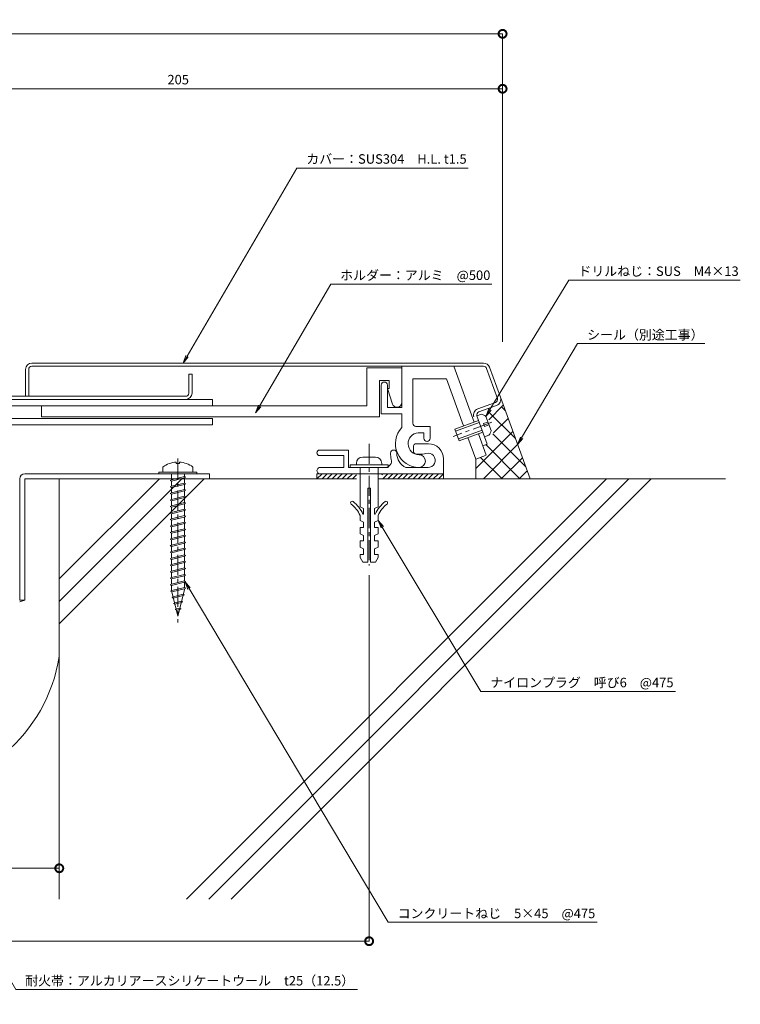
# Model space of a CAD drawing. Units: millimetres. Extents: x 32 to 491, y 40 to 351.
# Drawn here: x 263 to 491, y 40 to 351 of the extents above; entities that cross this region are included whole.
import ezdxf
from ezdxf import colors
from ezdxf.entities.mleader import LeaderData, LeaderLine
from ezdxf.math import Vec2, Vec3

# ---------------------------------------------------------------- set-up
doc = ezdxf.new("R2010")
doc.units = ezdxf.units.MM
doc.header["$LTSCALE"] = 0.2
doc.header["$PDMODE"] = 67
doc.linetypes.add('CENTER', pattern=[50.8, 31.75, -6.35, 6.35, -6.35])
for name, color, linetype, lineweight in [('(KE)ねじ・ボルトナット・アンカーボルト', 2, 'Continuous', 13), ('(KE)フレーム(シート受・位置決め)', 2, 'Continuous', 13), ('(KE)ホルダー', 2, 'Continuous', 13), ('(KE)寸法', 7, 'Continuous', 9), ('(KE)文字', 7, 'Continuous', 13), ('(KE)本体(パネル・カバー・ジョイントPL)', 3, 'Continuous', 13), ('(KE)耐火帯', 4, 'Continuous', 13), ('(KE)躯体', 6, 'Continuous', 13)]:
    doc.layers.add(name, color=color, linetype=linetype, lineweight=lineweight)
doc.styles.add('(K)文字_異尺度_H3.0-1.0', font='MS Gothic.ttf', dxfattribs={"height": 3})
doc.dimstyles.new('kaneso異尺度対応_H3.0(S5.0)', dxfattribs={"dimscale": 6, "dimtxt": 3, "dimasz": 5, "dimexe": 0, "dimexo": 3, "dimgap": 1, "dimtad": 1, "dimdec": 1, "dimdsep": 46, "dimtxsty": '(K)文字_異尺度_H3.0-1.0', "dimblk": 'DOTSMALL', "dimcen": 0, "dimclrt": 2, "dimadec": 0, "dimazin": 0, "dimtfac": 1, "dimtdec": 1, "dimtmove": 1, "dimatfit": 3, "dimldrblk": 'DOTSMALL', "dimfxl": 1, "dimtfill": 1, "dimlwd": 9, "dimlwe": 9, "dimarcsym": 0})

# ---------------------------------------------------------------- blocks, each defined once
blk = doc.blocks.new('_Open')
at = {"color": 0, "linetype": 'ByBlock', "lineweight": -2}
for p, q in [((-1, 0.17), (0, 0)), ((-1, -0.17), (0, 0)), ((0, 0), (-1, 0))]:
    blk.add_line(p, q, dxfattribs=at)
blk = doc.blocks.new('_DotSmall')
at = {"color": 0, "linetype": 'ByBlock', "const_width": 0.5}
blk.add_lwpolyline([(-0.0625, 0, 1), (0.0625, 0, 1)], format="xyb", close=True, dxfattribs=at)
blk = doc.blocks.new('*D13')
at = {"layer": '(KE)寸法', "color": 0, "lineweight": 9, "transparency": 16777216}
for p, q in [((98.49, 242.54), (98.49, 346.66)), ((415.93, 346.66), (98.49, 346.66)), ((415.93, 249.31), (415.93, 346.66))]:
    blk.add_line(p, q, dxfattribs=at)
at = {"layer": 'Defpoints', "color": 0, "transparency": 16777216}
for p in [(98.49, 346.66), (415.93, 246.31), (98.49, 239.54)]:
    blk.add_point(p, dxfattribs=at)
at = {"layer": '(KE)寸法', "color": 0, "lineweight": 9, "transparency": 16777216, "xscale": 5, "yscale": 5, "zscale": 5, "rotation": 180}
blk.add_blockref('_DotSmall', (98.49, 346.66), dxfattribs=at)
at = {"layer": '(KE)寸法', "color": 0, "lineweight": 9, "transparency": 16777216, "xscale": 5, "yscale": 5, "zscale": 5}
blk.add_blockref('_DotSmall', (415.93, 346.66), dxfattribs=at)
at = {"layer": '(KE)寸法', "color": 2, "transparency": 16777216, "insert": (257.21, 349.16), "char_height": 3, "attachment_point": 5, "style": '(K)文字_異尺度_H3.0-1.0', "bg_fill": 3, "box_fill_scale": 1.1, "bg_fill_color": 256, "bg_fill_true_color": 13158600, "bg_fill_transparency": 0}
blk.add_mtext('317', dxfattribs=at)
blk = doc.blocks.new('*D14')
at = {"layer": '(KE)寸法', "color": 0, "lineweight": 9, "transparency": 16777216}
for p, q in [((415.93, 332.09), (415.93, 329.29)), ((210.71, 298.15), (210.71, 329.29)), ((415.93, 329.29), (210.71, 329.29))]:
    blk.add_line(p, q, dxfattribs=at)
at = {"layer": 'Defpoints', "color": 0, "transparency": 16777216}
for p in [(210.71, 329.29), (415.93, 329.09), (210.71, 295.15)]:
    blk.add_point(p, dxfattribs=at)
at = {"layer": '(KE)寸法', "color": 0, "lineweight": 9, "transparency": 16777216, "xscale": 5, "yscale": 5, "zscale": 5, "rotation": 180}
blk.add_blockref('_DotSmall', (210.71, 329.29), dxfattribs=at)
at = {"layer": '(KE)寸法', "color": 0, "lineweight": 9, "transparency": 16777216, "xscale": 5, "yscale": 5, "zscale": 5}
blk.add_blockref('_DotSmall', (415.93, 329.29), dxfattribs=at)
at = {"layer": '(KE)寸法', "color": 2, "transparency": 16777216, "insert": (313.32, 331.79), "char_height": 3, "attachment_point": 5, "style": '(K)文字_異尺度_H3.0-1.0', "bg_fill": 3, "box_fill_scale": 1.1, "bg_fill_color": 256, "bg_fill_true_color": 13158600, "bg_fill_transparency": 0}
blk.add_mtext('205', dxfattribs=at)
blk = doc.blocks.new('*D17')
at = {"layer": '(KE)寸法', "color": 0, "lineweight": 9, "transparency": 16777216}
for p, q in [((175.7, 83.71), (175.7, 83.01)), ((275.7, 82.81), (175.7, 83.01)), ((275.7, 83.51), (275.7, 82.81))]:
    blk.add_line(p, q, dxfattribs=at)
at = {"layer": 'Defpoints', "color": 0, "transparency": 16777216}
for p in [(175.71, 86.71), (275.71, 86.51), (175.7, 83.01)]:
    blk.add_point(p, dxfattribs=at)
at = {"layer": '(KE)寸法', "color": 0, "lineweight": 9, "transparency": 16777216, "xscale": 5, "yscale": 5, "zscale": 5}
for p, rotation in [((175.7, 83.01), 179.8854085587917), ((275.7, 82.81), 359.8854085587917)]:
    blk.add_blockref('_DotSmall', p, dxfattribs=dict(at, rotation=rotation))
at = {"layer": '(KE)寸法', "color": 2, "transparency": 16777216, "insert": (225.71, 85.41), "char_height": 3, "attachment_point": 5, "rotation": 359.8854, "style": '(K)文字_異尺度_H3.0-1.0', "bg_fill": 3, "box_fill_scale": 1.1, "bg_fill_color": 256, "bg_fill_true_color": 13158600, "bg_fill_transparency": 0}
blk.add_mtext('100', dxfattribs=at)
blk = doc.blocks.new('*D18')
at = {"layer": '(KE)寸法', "color": 0, "lineweight": 9, "transparency": 16777216}
for p, q in [((373.71, 175.51), (373.71, 59.76)), ((140.71, 161.55), (140.71, 59.76)), ((373.71, 59.76), (140.71, 59.76))]:
    blk.add_line(p, q, dxfattribs=at)
at = {"layer": 'Defpoints', "color": 0, "transparency": 16777216}
for p in [(373.71, 178.51), (140.71, 164.55), (140.71, 59.76)]:
    blk.add_point(p, dxfattribs=at)
at = {"layer": '(KE)寸法', "color": 0, "lineweight": 9, "transparency": 16777216, "xscale": 5, "yscale": 5, "zscale": 5, "rotation": 180}
blk.add_blockref('_DotSmall', (140.71, 59.76), dxfattribs=at)
at = {"layer": '(KE)寸法', "color": 0, "lineweight": 9, "transparency": 16777216, "xscale": 5, "yscale": 5, "zscale": 5}
blk.add_blockref('_DotSmall', (373.71, 59.76), dxfattribs=at)
at = {"layer": '(KE)寸法', "color": 2, "transparency": 16777216, "insert": (257.21, 62.26), "char_height": 3, "attachment_point": 5, "style": '(K)文字_異尺度_H3.0-1.0', "bg_fill": 3, "box_fill_scale": 1.1, "bg_fill_color": 256, "bg_fill_true_color": 13158600, "bg_fill_transparency": 0}
blk.add_mtext('233', dxfattribs=at)

msp = doc.modelspace()

# ---------------------------------------------------------------- linework, layer by layer
at = {"layer": '(KE)ねじ・ボルトナット・アンカーボルト', "color": 2, "linetype": 'Continuous', "lineweight": 9}
for p, q in [((400.81, 221.7), (408.33, 224.44)), ((407.81, 225.85), (409.22, 226.36)), ((412.27, 221.2), (410.63, 225.7)), ((400.81, 221.7), (402.18, 217.94)), ((401.05, 221.05), (408.56, 223.78)), ((409.45, 221.34), (401.94, 218.6)), ((411.28, 223.92), (409.87, 223.41)), ((409.87, 223.41), (410.21, 222.47)), ((410.21, 222.47), (411.62, 222.98)), ((409.69, 220.68), (402.18, 217.94)), ((410.21, 219.27), (411.61, 219.78)), ((371.71, 212.85), (375.71, 212.85)), ((367.71, 210.35), (367.71, 209.55)), ((379.71, 210.35), (367.71, 210.35)), ((367.71, 209.55), (379.71, 209.55)), ((369.71, 210.85), (369.71, 210.35)), ((370.86, 209.55), (370.86, 197.05)), ((376.56, 209.55), (376.56, 197.05)), ((377.71, 210.85), (377.71, 210.35)), ((379.71, 210.35), (379.71, 209.55)), ((373.31, 203.05), (373.31, 179.55)), ((373.31, 203.05), (374.11, 203.05)), ((374.11, 203.05), (374.11, 179.55)), ((371.96, 196.55), (370.86, 197.05)), ((371.96, 196.55), (371.96, 194.8)), ((375.46, 196.55), (376.56, 197.05)), ((375.46, 196.55), (375.46, 194.8)), ((370.86, 194.4), (370.86, 192.8)), ((371.96, 194.8), (371.76, 194.8)), ((375.46, 194.8), (375.66, 194.8)), ((376.56, 194.4), (376.56, 192.8)), ((371.96, 192.3), (370.86, 192.8)), ((371.96, 190.55), (370.86, 190.55)), ((370.86, 190.55), (370.86, 188.55)), ((371.96, 192.3), (371.96, 190.55)), ((375.46, 192.3), (376.56, 192.8)), ((375.46, 192.3), (375.46, 190.55)), ((375.46, 190.55), (376.56, 190.55)), ((376.56, 190.55), (376.56, 188.55)), ((371.96, 188.05), (370.86, 188.55)), ((371.96, 188.05), (371.96, 186.3)), ((375.46, 188.05), (376.56, 188.55)), ((375.46, 188.05), (375.46, 186.3)), ((371.96, 186.3), (370.86, 186.3)), ((370.86, 186.3), (370.86, 184.3)), ((371.96, 183.8), (370.86, 184.3)), ((371.96, 183.8), (371.96, 182.05)), ((375.46, 186.3), (376.56, 186.3)), ((375.46, 183.8), (376.56, 184.3)), ((375.46, 183.8), (375.46, 182.05)), ((376.56, 186.3), (376.56, 184.3)), ((370.86, 182.05), (371.96, 182.05)), ((370.86, 182.05), (370.86, 181.05)), ((371.71, 179.55), (370.86, 181.05)), ((375.46, 182.05), (376.56, 182.05)), ((375.71, 179.55), (376.56, 181.05)), ((376.56, 182.05), (376.56, 181.05)), ((371.71, 179.55), (373.31, 179.55)), ((374.11, 179.55), (375.71, 179.55))]:
    msp.add_line(p, q, dxfattribs=at)
at = {"layer": '(KE)ねじ・ボルトナット・アンカーボルト', "color": 2, "linetype": 'CENTER'}
for p, q in [((412.54, 223.85), (400.25, 219.37)), ((373.71, 217.05), (373.71, 178.51))]:
    msp.add_line(p, q, dxfattribs=at)
at = {"layer": '(KE)ねじ・ボルトナット・アンカーボルト', "color": 4, "linetype": 'CENTER'}
msp.add_line((313.21, 212.43), (313.21, 160.54), dxfattribs=at)
at = {"layer": '(KE)ねじ・ボルトナット・アンカーボルト', "color": 4, "linetype": 'Continuous', "lineweight": 9}
for p, q in [((308.46, 209.69), (308.46, 208.05)), ((312.71, 211.23), (312.71, 210.83)), ((313.71, 210.83), (312.71, 210.83)), ((313.71, 211.23), (313.71, 210.83)), ((317.96, 209.69), (317.96, 208.05)), ((307.21, 207.55), (307.21, 208.05)), ((307.21, 208.05), (319.21, 208.05)), ((307.21, 207.55), (319.21, 207.55)), ((310.74, 205.43), (311.15, 205.65)), ((311.15, 207.55), (311.16, 205.65)), ((311.15, 205.65), (315.27, 206.68)), ((311.15, 205.22), (315.27, 206.25)), ((315.27, 206.68), (315.68, 206.47)), ((315.68, 206.47), (315.27, 206.25)), ((315.28, 207.55), (315.28, 206.68)), ((315.28, 206.26), (315.28, 204.61)), ((319.21, 207.55), (319.21, 208.05)), ((311.15, 205.22), (310.74, 205.43)), ((310.74, 203.37), (311.15, 203.59)), ((311.15, 203.16), (310.74, 203.37)), ((311.15, 203.59), (315.27, 204.62)), ((311.15, 203.16), (315.27, 204.19)), ((311.15, 201.52), (315.27, 202.55)), ((311.16, 205.22), (311.16, 203.59)), ((311.16, 203.16), (311.16, 201.52)), ((315.27, 204.62), (315.68, 204.4)), ((315.68, 204.4), (315.27, 204.19)), ((315.27, 202.55), (315.68, 202.34)), ((315.28, 204.2), (315.28, 202.55)), ((310.74, 201.31), (311.15, 201.52)), ((311.15, 201.1), (310.74, 201.31)), ((310.74, 199.25), (311.15, 199.46)), ((311.15, 201.1), (315.27, 202.13)), ((311.15, 199.46), (315.27, 200.49)), ((311.15, 199.04), (315.27, 200.07)), ((311.16, 201.1), (311.16, 199.46)), ((315.68, 202.34), (315.27, 202.13)), ((315.27, 200.49), (315.68, 200.28)), ((315.68, 200.28), (315.27, 200.07)), ((315.28, 202.13), (315.28, 200.49)), ((315.28, 200.07), (315.28, 198.42)), ((311.15, 199.04), (310.74, 199.25)), ((310.74, 197.19), (311.15, 197.4)), ((311.15, 196.97), (310.74, 197.19)), ((311.15, 197.4), (315.27, 198.43)), ((311.15, 196.97), (315.27, 198.01)), ((311.15, 195.34), (315.27, 196.37)), ((311.16, 199.04), (311.16, 197.4)), ((311.16, 196.97), (311.16, 195.34)), ((315.27, 198.43), (315.68, 198.22)), ((315.68, 198.22), (315.27, 198.01)), ((315.27, 196.37), (315.68, 196.16)), ((315.68, 196.16), (315.27, 195.94)), ((315.28, 198.01), (315.28, 196.36)), ((310.74, 195.13), (311.15, 195.34)), ((311.15, 194.91), (310.74, 195.13)), ((310.74, 193.06), (311.15, 193.28)), ((311.15, 192.85), (310.74, 193.06)), ((311.15, 194.91), (315.27, 195.94)), ((311.15, 193.28), (315.27, 194.31)), ((311.15, 192.85), (315.27, 193.88)), ((311.16, 194.91), (311.16, 193.28)), ((315.27, 194.31), (315.68, 194.09)), ((315.68, 194.09), (315.27, 193.88)), ((315.28, 195.95), (315.28, 194.3)), ((315.28, 193.89), (315.28, 192.24)), ((310.74, 191), (311.15, 191.21)), ((311.15, 190.79), (310.74, 191)), ((311.15, 191.21), (315.27, 192.25)), ((311.15, 190.79), (315.27, 191.82)), ((311.15, 189.15), (315.27, 190.18)), ((311.16, 192.85), (311.16, 191.21)), ((311.16, 190.79), (311.16, 189.15)), ((315.27, 192.25), (315.68, 192.03)), ((315.68, 192.03), (315.27, 191.82)), ((315.27, 190.18), (315.68, 189.97)), ((315.68, 189.97), (315.27, 189.76)), ((315.28, 191.82), (315.28, 190.18)), ((310.74, 188.94), (311.15, 189.15)), ((311.15, 188.73), (310.74, 188.94)), ((310.74, 186.88), (311.15, 187.09)), ((311.15, 186.67), (310.74, 186.88)), ((311.15, 188.73), (315.27, 189.76)), ((311.15, 187.09), (315.27, 188.12)), ((311.15, 186.67), (315.27, 187.7)), ((311.16, 188.73), (311.16, 187.09)), ((315.27, 188.12), (315.68, 187.91)), ((315.68, 187.91), (315.27, 187.7)), ((315.28, 189.76), (315.28, 188.12)), ((315.28, 187.7), (315.28, 186.05)), ((310.74, 184.82), (311.15, 185.03)), ((311.15, 184.6), (310.74, 184.82)), ((311.15, 185.03), (315.27, 186.06)), ((311.15, 184.6), (315.27, 185.63)), ((311.15, 182.97), (315.27, 184)), ((311.16, 186.67), (311.16, 185.03)), ((311.16, 184.6), (311.16, 182.97)), ((315.27, 186.06), (315.68, 185.85)), ((315.68, 185.85), (315.27, 185.63)), ((315.27, 184), (315.68, 183.79)), ((315.68, 183.79), (315.27, 183.57)), ((315.28, 185.64), (315.28, 183.99)), ((310.74, 182.75), (311.15, 182.97)), ((311.15, 182.54), (310.74, 182.75)), ((310.74, 180.69), (311.15, 180.9)), ((311.15, 180.48), (310.74, 180.69)), ((311.15, 182.54), (315.27, 183.57)), ((311.15, 180.9), (315.27, 181.94)), ((311.15, 180.48), (315.27, 181.51)), ((311.16, 182.54), (311.16, 180.9)), ((315.27, 181.94), (315.68, 181.72)), ((315.68, 181.72), (315.27, 181.51)), ((315.28, 183.58), (315.28, 181.93)), ((315.28, 181.52), (315.28, 179.87)), ((310.74, 178.63), (311.15, 178.84)), ((311.15, 178.42), (310.74, 178.63)), ((311.15, 178.84), (315.27, 179.87)), ((311.15, 178.42), (315.27, 179.45)), ((311.15, 176.78), (315.27, 177.81)), ((311.16, 180.48), (311.16, 178.84)), ((311.16, 178.42), (311.16, 176.78)), ((315.27, 179.87), (315.68, 179.66)), ((315.68, 179.66), (315.27, 179.45)), ((315.27, 177.81), (315.68, 177.6)), ((315.68, 177.6), (315.27, 177.39)), ((315.28, 179.45), (315.28, 177.81)), ((310.74, 176.57), (311.15, 176.78)), ((311.15, 176.36), (310.74, 176.57)), ((310.74, 174.51), (311.15, 174.72)), ((311.15, 174.29), (310.74, 174.51)), ((311.15, 176.36), (315.27, 177.39)), ((311.15, 174.72), (315.27, 175.75)), ((311.15, 174.29), (315.27, 175.33)), ((311.16, 176.36), (311.16, 174.72)), ((315.27, 175.75), (315.68, 175.54)), ((315.68, 175.54), (315.27, 175.33)), ((315.28, 177.39), (315.28, 175.74)), ((315.28, 175.33), (315.28, 173.68)), ((310.74, 172.45), (311.15, 172.66)), ((311.15, 172.23), (310.74, 172.45)), ((311.15, 172.66), (315.27, 173.69)), ((311.15, 172.23), (315.27, 173.26)), ((311.16, 174.29), (311.16, 172.66)), ((311.16, 172.23), (311.17, 170.6)), ((311.3, 170.63), (315.29, 171.63)), ((315.27, 173.69), (315.68, 173.48)), ((315.68, 173.48), (315.27, 173.26)), ((315.28, 173.27), (315.29, 171.62)), ((315.29, 171.63), (315.7, 171.42)), ((315.7, 171.42), (315.29, 171.21)), ((310.88, 170.42), (311.3, 170.63)), ((311.3, 170.21), (310.88, 170.42)), ((311.3, 170.21), (315.29, 171.21)), ((311.3, 170.21), (313.21, 162.55)), ((311.37, 168.48), (311.78, 168.69)), ((311.78, 168.27), (311.37, 168.48)), ((311.78, 168.69), (314.94, 169.48)), ((311.78, 168.27), (314.94, 169.06)), ((315.38, 171.23), (313.21, 162.55)), ((314.94, 169.48), (315.36, 169.27)), ((315.36, 169.27), (314.94, 169.06)), ((311.85, 166.54), (312.27, 166.75)), ((312.27, 166.33), (311.85, 166.54)), ((312.27, 166.75), (314.39, 167.28)), ((312.27, 166.33), (314.39, 166.86)), ((312.75, 164.81), (313.84, 165.08)), ((313.84, 165.08), (314.26, 164.87)), ((314.39, 167.28), (314.81, 167.07)), ((314.81, 167.07), (314.39, 166.86)), ((312.34, 164.6), (312.75, 164.81)), ((312.75, 164.39), (312.34, 164.6)), ((312.75, 164.39), (313.84, 164.66)), ((314.26, 164.87), (313.84, 164.66))]:
    msp.add_line(p, q, dxfattribs=at)
at = {"layer": '(KE)ねじ・ボルトナット・アンカーボルト', "color": 2, "linetype": 'Continuous', "lineweight": 9}
for centre, radius, start, end in [((408.7, 223.41), 3, 49.9264, 80.0738), ((409.32, 221.71), 3, 319.9262, 350.0735), ((371.71, 210.85), 2, 90, 180), ((375.71, 210.85), 2, 0, 90), ((368.34, 198.35), 0.5, 52.9296, 232.9299), ((362.61, 190.77), 9, 23.7975, 52.9298), ((362.61, 190.77), 10, 23.7975, 52.9298), ((384.81, 190.77), 10, 127.0702, 156.2025), ((384.81, 190.77), 9, 127.0702, 156.2025), ((379.08, 198.35), 0.5, 307.0701, 127.0704)]:
    msp.add_arc(centre, radius, start, end, dxfattribs=at)
at = {"layer": '(KE)ねじ・ボルトナット・アンカーボルト', "color": 4, "linetype": 'Continuous', "lineweight": 9}
for start, end in [(93.552, 126.4236), (53.5764, 86.448)]:
    msp.add_arc((313.21, 203.25), 8, start, end, dxfattribs=at)
at = {"layer": '(KE)フレーム(シート受・位置決め)', "color": 2, "linetype": 'Continuous', "lineweight": 9}
for p, q in [((400.49, 241.55), (406.91, 223.92)), ((387.53, 237.55), (387.53, 223.54)), ((398.22, 237.55), (387.53, 237.55)), ((398.22, 237.55), (403.62, 222.73)), ((377.53, 235.55), (377.53, 226.55)), ((379.53, 228.55), (379.53, 235.55)), ((384.03, 228.55), (379.53, 228.55)), ((377.53, 226.55), (384.03, 226.55)), ((384.03, 226.55), (384.03, 222.15)), ((388.53, 222.54), (393.03, 222.54)), ((393.03, 218.8), (393.03, 222.54)), ((391.03, 220.54), (389.27, 220.54)), ((391.03, 218.8), (391.03, 220.54)), ((404.99, 218.97), (407.45, 212.2)), ((408.27, 220.16), (410.74, 213.4)), ((358.09, 215.05), (367.21, 215.05)), ((367.21, 209.55), (367.21, 215.05)), ((387.71, 216.05), (387.71, 214.8)), ((392.46, 217.05), (388.71, 217.05)), ((358.09, 213.3), (365.71, 213.3)), ((365.71, 209.55), (365.71, 213.3)), ((388.71, 213.8), (390.71, 213.8)), ((397.21, 207.55), (397.21, 212.3)), ((410.55, 213.33), (407.45, 212.2)), ((358.21, 209.55), (365.71, 209.55)), ((378.81, 209.55), (367.21, 209.55)), ((392.38, 209.55), (385.28, 209.55))]:
    msp.add_line(p, q, dxfattribs=at)
for centre, radius, start, end in [((378.53, 235.55), 1, 360, 180), ((389.53, 217.05), 7.5, 137.1666, 270), ((388.53, 223.54), 1, 180, 270), ((389.53, 217.05), 3.5, 94.3322, 270), ((392.03, 218.8), 1, 180, 0), ((358.09, 214.18), 0.875, 90, 270), ((381.46, 214.05), 1, 0, 180), ((388.71, 216.05), 1, 89.9992, 180), ((392.46, 212.3), 4.75, 360, 90), ((378.81, 211.55), 2, 270, 16.1276), ((387.46, 214.05), 7, 180, 196.1276), ((387.46, 214.05), 5, 180, 244.1581), ((388.71, 214.8), 1, 180, 270), ((389.53, 211.55), 2, 270, 90), ((390.71, 217.05), 3.25, 270, 287.6295), ((392.38, 211.81), 2.25, 267.6295, 107.6296), ((358.21, 208.55), 1, 89.9993, 270)]:
    msp.add_arc(centre, radius, start, end, dxfattribs=at)
at = {"layer": '(KE)ホルダー', "color": 2, "linetype": 'Continuous', "lineweight": 9}
for p, q in [((373.03, 241.05), (373.03, 229.05)), ((384.03, 241.05), (373.03, 241.05)), ((384.03, 241.55), (384.03, 228.55)), ((377.03, 237.05), (380.03, 237.05)), ((377.03, 225.55), (377.03, 237.05)), ((380.03, 237.05), (380.03, 234.55)), ((379.53, 234.55), (381.1, 229.6)), ((380.03, 234.55), (379.53, 234.55)), ((324.21, 231.05), (140.39, 231.05)), ((324.21, 231.05), (324.21, 229.05)), ((373.03, 229.05), (140.39, 229.05)), ((270.03, 229.05), (270.03, 225.55)), ((324.21, 225.05), (136.89, 225.05)), ((377.03, 225.55), (270.03, 225.55)), ((324.21, 225.05), (324.21, 223.05)), ((324.21, 223.05), (140.39, 223.05))]:
    msp.add_line(p, q, dxfattribs=at)
msp.add_arc((382.53, 230.05), 1.5, 197.588, 360, dxfattribs=at)
at = {"layer": '(KE)本体(パネル・カバー・ジョイントPL)', "color": 3, "linetype": 'Continuous', "lineweight": 9}
for p, q in [((265.03, 240.55), (265.03, 232.05)), ((266.03, 232.05), (266.03, 240.55)), ((409.91, 242.55), (267.03, 242.55)), ((409.91, 241.55), (267.03, 241.55)), ((410.85, 240.89), (414.3, 231.4)), ((411.79, 241.24), (415.24, 231.75)), ((316.71, 233.05), (316.71, 239.05)), ((317.71, 239.05), (316.71, 239.05)), ((317.71, 239.05), (317.71, 233.05)), ((315.71, 232.05), (143.37, 232.05)), ((413.71, 230.12), (408.07, 228.07)), ((414.05, 229.18), (408.41, 227.13)), ((407.81, 225.85), (411.06, 216.92)), ((411.06, 216.92), (409.64, 216.41))]:
    msp.add_line(p, q, dxfattribs=at)
for centre, radius, start, end in [((267.03, 240.55), 2, 90, 180), ((267.03, 240.55), 1, 90, 180), ((409.91, 240.55), 2, 19.9998, 90), ((409.91, 240.55), 1, 20.0002, 90), ((315.71, 233.05), 2, 270, 360), ((315.71, 233.05), 1, 270, 360), ((413.36, 231.06), 1, 289.9997, 20.0005), ((413.36, 231.06), 2, 289.9998, 20), ((408.75, 226.19), 2, 109.9998, 200), ((408.75, 226.19), 1, 109.9996, 199.9994)]:
    msp.add_arc(centre, radius, start, end, dxfattribs=at)
at = {"layer": '(KE)耐火帯', "color": 4, "linetype": 'Continuous', "lineweight": 9}
for p, q in [((367.71, 209.55), (379.71, 209.55)), ((263.21, 205.95), (263.21, 167.55)), ((264.81, 207.55), (323.21, 207.55)), ((264.81, 167.55), (264.81, 205.95)), ((323.21, 205.95), (264.81, 205.95)), ((275.71, 149.78), (275.71, 205.95)), ((323.21, 207.55), (323.21, 205.95)), ((357.21, 205.95), (358.81, 207.55)), ((358.81, 205.95), (360.41, 207.55)), ((360.41, 205.95), (362.01, 207.55)), ((362.01, 205.95), (363.61, 207.55)), ((363.61, 205.95), (365.21, 207.55)), ((365.21, 205.95), (366.81, 207.55)), ((366.81, 205.95), (368.41, 207.55)), ((368.41, 205.95), (369.71, 207.25)), ((377.71, 207.25), (378.01, 207.55)), ((378.01, 205.95), (379.61, 207.55)), ((379.61, 205.95), (381.21, 207.55)), ((381.21, 205.95), (382.81, 207.55)), ((382.81, 205.95), (384.41, 207.55)), ((384.41, 205.95), (386.01, 207.55)), ((386.01, 205.95), (387.61, 207.55)), ((387.61, 205.95), (389.21, 207.55)), ((389.21, 205.95), (390.81, 207.55)), ((390.81, 205.95), (392.41, 207.55)), ((392.41, 205.95), (394.01, 207.55)), ((394.01, 205.95), (395.61, 207.55)), ((395.61, 205.95), (397.21, 207.55)), ((263.18, 167.05), (264.81, 167.55)), ((263.21, 167.55), (264.81, 167.55))]:
    msp.add_line(p, q, dxfattribs=at)
for centre, radius, start, end in [((264.81, 205.95), 1.6, 90, 180), ((225.71, 157.7), 50.61, 188.9995, 351.0005)]:
    msp.add_arc(centre, radius, start, end, dxfattribs=at)
at = {"layer": '(KE)躯体', "color": 6, "linetype": 'Continuous', "lineweight": 5}
for p, q in [((415.24, 231.75), (424.63, 205.95)), ((411.56, 224.61), (416.16, 229.21)), ((416.76, 227.59), (415.64, 228.7)), ((419.99, 218.69), (411.5, 227.19)), ((413.07, 220.46), (417.67, 225.07)), ((407.45, 209.18), (419.18, 220.92)), ((423.23, 209.8), (412.84, 220.19)), ((409.87, 205.95), (420.69, 216.77)), ((421.42, 205.95), (410.61, 216.76)), ((407.45, 212.2), (407.45, 205.95)), ((415.77, 205.95), (408.96, 212.75)), ((415.53, 205.95), (422.2, 212.63)), ((275.71, 205.95), (275.71, 73.06)), ((275.71, 160.14), (321.52, 205.95)), ((275.71, 167.21), (314.45, 205.95)), ((275.71, 174.28), (307.38, 205.95)), ((275.71, 205.95), (369.71, 205.95)), ((315.92, 73.06), (448.8, 205.95)), ((322.99, 73.06), (455.87, 205.95)), ((330.06, 73.06), (462.94, 205.95)), ((357.21, 207.55), (357.21, 205.95)), ((397.21, 207.55), (357.21, 207.55)), ((376.71, 205.95), (486.47, 205.95)), ((397.21, 207.55), (397.21, 205.95)), ((421.18, 205.95), (423.71, 208.48))]:
    msp.add_line(p, q, dxfattribs=at)

# ---------------------------------------------------------------- next in the draw order: leaders
at = {"layer": '(KE)文字'}
ml = msp.add_multileader_mtext('Standard', dxfattribs=at)
ml.set_content('カバー：SUS304\u3000H.L. t1.5', color=256, style='(K)文字_異尺度_H3.0-1.0')
ml.set_leader_properties(linetype='ByLayer', lineweight=9)
ml.set_arrow_properties(name='OPEN')
ml.build(insert=Vec2(0, 0))
ml.multileader.update_dxf_attribs({"has_dogleg": 0, "text_left_attachment_type": 5, "text_right_attachment_type": 5, "arrow_head_size": 2.5})
ctx = ml.context
ctx.base_point, ctx.char_height, ctx.arrow_head_size, ctx.landing_gap_size, ctx.plane_origin = Vec3(350.84, 304.14), 3, 2.5, 3, Vec3(300.22, 217.21)
ctx.left_attachment, ctx.right_attachment = 5, 5
notes = []
notes.append((ctx, [(0, (1, 1, 0), (342.84, 304.14), (1, 0), 8, [(0, [(314.85, 242.55)], 0, [])])]))
ctx.mtext.insert, ctx.mtext.line_spacing_style, ctx.mtext.flow_direction = Vec3(353.84, 308.59), 2, 5
ctx.mtext.has_bg_fill, ctx.mtext.bg_color, ctx.mtext.bg_scale_factor, ctx.mtext.bg_transparency, ctx.mtext.use_window_bg_color = 1, -1027028792, 1.5, 0, 1
ml = msp.add_multileader_mtext('Standard', dxfattribs=at)
ml.set_content('シール（別途工事）', color=256, style='(K)文字_異尺度_H3.0-1.0')
ml.set_leader_properties(linetype='ByLayer', lineweight=9)
ml.set_arrow_properties(name='OPEN')
ml.build(insert=Vec2(0, 0))
ml.multileader.update_dxf_attribs({"has_dogleg": 0, "text_left_attachment_type": 5, "text_right_attachment_type": 5, "arrow_head_size": 2.5})
ctx = ml.context
ctx.base_point, ctx.char_height, ctx.arrow_head_size, ctx.landing_gap_size, ctx.plane_origin = Vec3(439.68, 248.74), 3, 2.5, 3, Vec3(398.24, 177.88)
ctx.left_attachment, ctx.right_attachment = 5, 5
notes.append((ctx, [(0, (1, 1, 0), (431.68, 248.74), (1, 0), 8, [(0, [(420.69, 216.77)], 0, [])])]))
ctx.mtext.insert, ctx.mtext.line_spacing_style, ctx.mtext.flow_direction = Vec3(442.68, 253), 2, 5
ctx.mtext.has_bg_fill, ctx.mtext.bg_color, ctx.mtext.bg_scale_factor, ctx.mtext.bg_transparency, ctx.mtext.use_window_bg_color = 1, -1027028792, 1.5, 0, 1
ml = msp.add_multileader_mtext('Standard', dxfattribs=at)
ml.set_content('コンクリートねじ\u30005×45\u3000@475', color=256, style='(K)文字_異尺度_H3.0-1.0')
ml.set_leader_properties(linetype='ByLayer', lineweight=9)
ml.set_arrow_properties(name='OPEN')
ml.build(insert=Vec2(0, 0))
ml.multileader.update_dxf_attribs({"has_dogleg": 0, "text_left_attachment_type": 5, "text_right_attachment_type": 5, "arrow_head_size": 2.5})
ctx = ml.context
ctx.base_point, ctx.char_height, ctx.arrow_head_size, ctx.landing_gap_size, ctx.plane_origin = Vec3(379.73, 65.75), 3, 2.5, 3, Vec3(325.48, 158.23)
ctx.left_attachment, ctx.right_attachment = 5, 5
notes.append((ctx, [(0, (1, 1, 0), (371.73, 65.75), (1, 0), 8, [(0, [(315.48, 173.37)], 0, [])])]))
ctx.mtext.insert, ctx.mtext.line_spacing_style, ctx.mtext.flow_direction = Vec3(382.73, 70.04), 2, 5
ctx.mtext.has_bg_fill, ctx.mtext.bg_color, ctx.mtext.bg_scale_factor, ctx.mtext.bg_transparency, ctx.mtext.use_window_bg_color = 1, -1027028792, 1.5, 0, 1
for ctx, leaders in notes:
    for number, flags, end, landing, length, lines in leaders:
        leader = LeaderData()
        leader.index, (leader.has_last_leader_line, leader.has_dogleg_vector, leader.attachment_direction) = number, flags
        leader.last_leader_point, leader.dogleg_vector, leader.dogleg_length = Vec3(end), Vec3(landing), length
        for number, points, colour, breaks in lines:
            line = LeaderLine()
            line.index, line.vertices, line.color, line.breaks = number, Vec3.list(points), colors.encode_raw_color(colour), breaks
            leader.lines.append(line)
        ctx.leaders.append(leader)

# ---------------------------------------------------------------- next in the draw order: leaders
ml = msp.add_multileader_mtext('Standard', dxfattribs=at)
ml.set_content('ホルダー：アルミ\u3000@500', color=256, style='(K)文字_異尺度_H3.0-1.0')
ml.set_leader_properties(linetype='ByLayer', lineweight=9)
ml.set_arrow_properties(name='OPEN')
ml.build(insert=Vec2(0, 0))
ml.multileader.update_dxf_attribs({"has_dogleg": 0, "text_left_attachment_type": 5, "text_right_attachment_type": 5, "arrow_head_size": 2.5})
ctx = ml.context
ctx.base_point, ctx.char_height, ctx.arrow_head_size, ctx.landing_gap_size, ctx.plane_origin = Vec3(361.55, 267.5), 3, 2.5, 3, Vec3(322.69, 200.68)
ctx.left_attachment, ctx.right_attachment = 5, 5
notes = []
notes.append((ctx, [(0, (1, 1, 0), (353.55, 267.5), (1, 0), 8, [(0, [(337.78, 226.82)], 0, [])])]))
ctx.mtext.insert, ctx.mtext.line_spacing_style, ctx.mtext.flow_direction = Vec3(364.55, 271.83), 2, 5
ctx.mtext.has_bg_fill, ctx.mtext.bg_color, ctx.mtext.bg_scale_factor, ctx.mtext.bg_transparency, ctx.mtext.use_window_bg_color = 1, -1027028792, 1.5, 0, 1
ml = msp.add_multileader_mtext('Standard', dxfattribs=at)
ml.set_content('ナイロンプラグ\u3000呼び6\u3000@475', color=256, style='(K)文字_異尺度_H3.0-1.0')
ml.set_leader_properties(linetype='ByLayer', lineweight=9)
ml.set_arrow_properties(name='OPEN')
ml.build(insert=Vec2(0, 0))
ml.multileader.update_dxf_attribs({"has_dogleg": 0, "text_left_attachment_type": 5, "text_right_attachment_type": 5, "arrow_head_size": 2.5})
ctx = ml.context
ctx.base_point, ctx.char_height, ctx.arrow_head_size, ctx.landing_gap_size, ctx.plane_origin = Vec3(409.03, 138.76), 3, 2.5, 3, Vec3(386.56, 177.67)
ctx.left_attachment, ctx.right_attachment = 5, 5
notes.append((ctx, [(0, (1, 1, 0), (401.03, 138.76), (1, 0), 8, [(0, [(376.56, 192.8)], 0, [])])]))
ctx.mtext.insert, ctx.mtext.line_spacing_style, ctx.mtext.flow_direction = Vec3(412.03, 143.04), 2, 5
ctx.mtext.has_bg_fill, ctx.mtext.bg_color, ctx.mtext.bg_scale_factor, ctx.mtext.bg_transparency, ctx.mtext.use_window_bg_color = 1, -1027028792, 1.5, 0, 1
ml = msp.add_multileader_mtext('Standard', dxfattribs=at)
ml.set_content('耐火帯：アルカリアースシリケートウール\u3000t25（12.5）', color=256, style='(K)文字_異尺度_H3.0-1.0')
ml.set_leader_properties(linetype='ByLayer', lineweight=9)
ml.set_arrow_properties(name='OPEN')
ml.build(insert=Vec2(0, 0))
ml.multileader.update_dxf_attribs({"has_dogleg": 0, "text_left_attachment_type": 5, "text_right_attachment_type": 5, "arrow_head_size": 2.5})
ctx = ml.context
ctx.base_point, ctx.char_height, ctx.arrow_head_size, ctx.landing_gap_size, ctx.plane_origin = Vec3(261.92, 44.51), 3, 2.5, 3, Vec3(247.99, 68.64)
ctx.left_attachment, ctx.right_attachment = 5, 5
notes.append((ctx, [(0, (1, 1, 0), (253.92, 44.51), (1, 0), 8, [(0, [(225.71, 107.08)], 0, [])])]))
ctx.mtext.insert, ctx.mtext.line_spacing_style, ctx.mtext.flow_direction = Vec3(264.92, 48.75), 2, 5
ctx.mtext.has_bg_fill, ctx.mtext.bg_color, ctx.mtext.bg_scale_factor, ctx.mtext.bg_transparency, ctx.mtext.use_window_bg_color = 1, -1027028792, 1.5, 0, 1
for ctx, leaders in notes:
    for number, flags, end, landing, length, lines in leaders:
        leader = LeaderData()
        leader.index, (leader.has_last_leader_line, leader.has_dogleg_vector, leader.attachment_direction) = number, flags
        leader.last_leader_point, leader.dogleg_vector, leader.dogleg_length = Vec3(end), Vec3(landing), length
        for number, points, colour, breaks in lines:
            line = LeaderLine()
            line.index, line.vertices, line.color, line.breaks = number, Vec3.list(points), colors.encode_raw_color(colour), breaks
            leader.lines.append(line)
        ctx.leaders.append(leader)

# ---------------------------------------------------------------- next in the draw order: dimensions: what is measured, and where the dimension line sits
at = {"layer": '(KE)寸法'}
dim = msp.add_linear_dim(base=(98.49, 346.66), p1=(415.93, 246.31), p2=(98.49, 239.54), text='317', dimstyle='kaneso異尺度対応_H3.0(S5.0)', dxfattribs=at)
dim.commit()
dim.dimension.update_dxf_attribs({"geometry": '*D13', "text_midpoint": (257.21, 349.16)})
dim = msp.add_aligned_dim(p1=(275.71, 86.51), p2=(175.71, 86.71), distance=3.7, dimstyle='kaneso異尺度対応_H3.0(S5.0)', dxfattribs=at)
dim.commit()
dim.dimension.update_dxf_attribs({"geometry": '*D17', "text_midpoint": (225.71, 85.41)})

# ---------------------------------------------------------------- next in the draw order: dimensions: what is measured, and where the dimension line sits
dim = msp.add_linear_dim(base=(210.71, 329.29), p1=(415.93, 329.09), p2=(210.71, 295.15), text='205', dimstyle='kaneso異尺度対応_H3.0(S5.0)', dxfattribs=at)
dim.commit()
dim.dimension.update_dxf_attribs({"geometry": '*D14', "text_midpoint": (313.32, 331.79)})
dim = msp.add_linear_dim(base=(140.71, 59.76), p1=(373.71, 178.51), p2=(140.71, 164.55), dimstyle='kaneso異尺度対応_H3.0(S5.0)', dxfattribs=at)
dim.commit()
dim.dimension.update_dxf_attribs({"geometry": '*D18', "text_midpoint": (257.21, 62.26)})

# ---------------------------------------------------------------- next in the draw order: leaders
at = {"layer": '(KE)文字'}
ml = msp.add_multileader_mtext('Standard', dxfattribs=at)
ml.set_content('ドリルねじ：SUS\u3000M4×13', color=256, style='(K)文字_異尺度_H3.0-1.0')
ml.set_leader_properties(linetype='ByLayer', lineweight=9)
ml.set_arrow_properties(name='OPEN')
ml.build(insert=Vec2(0, 0))
ml.multileader.update_dxf_attribs({"has_dogleg": 0, "text_left_attachment_type": 5, "text_right_attachment_type": 5, "arrow_head_size": 2.5})
ctx = ml.context
ctx.base_point, ctx.char_height, ctx.arrow_head_size, ctx.landing_gap_size, ctx.plane_origin = Vec3(436.91, 268.81), 3, 2.5, 3, Vec3(368.66, 207.82)
ctx.left_attachment, ctx.right_attachment = 5, 5
notes = []
notes.append((ctx, [(0, (1, 1, 0), (428.91, 268.81), (1, 0), 8, [(1, [(410.63, 225.7)], 0, [])])]))
ctx.mtext.insert, ctx.mtext.line_spacing_style, ctx.mtext.flow_direction = Vec3(439.91, 273.11), 2, 5
for ctx, leaders in notes:
    for number, flags, end, landing, length, lines in leaders:
        leader = LeaderData()
        leader.index, (leader.has_last_leader_line, leader.has_dogleg_vector, leader.attachment_direction) = number, flags
        leader.last_leader_point, leader.dogleg_vector, leader.dogleg_length = Vec3(end), Vec3(landing), length
        for number, points, colour, breaks in lines:
            line = LeaderLine()
            line.index, line.vertices, line.color, line.breaks = number, Vec3.list(points), colors.encode_raw_color(colour), breaks
            leader.lines.append(line)
        ctx.leaders.append(leader)

doc.saveas('drawing.dxf')
